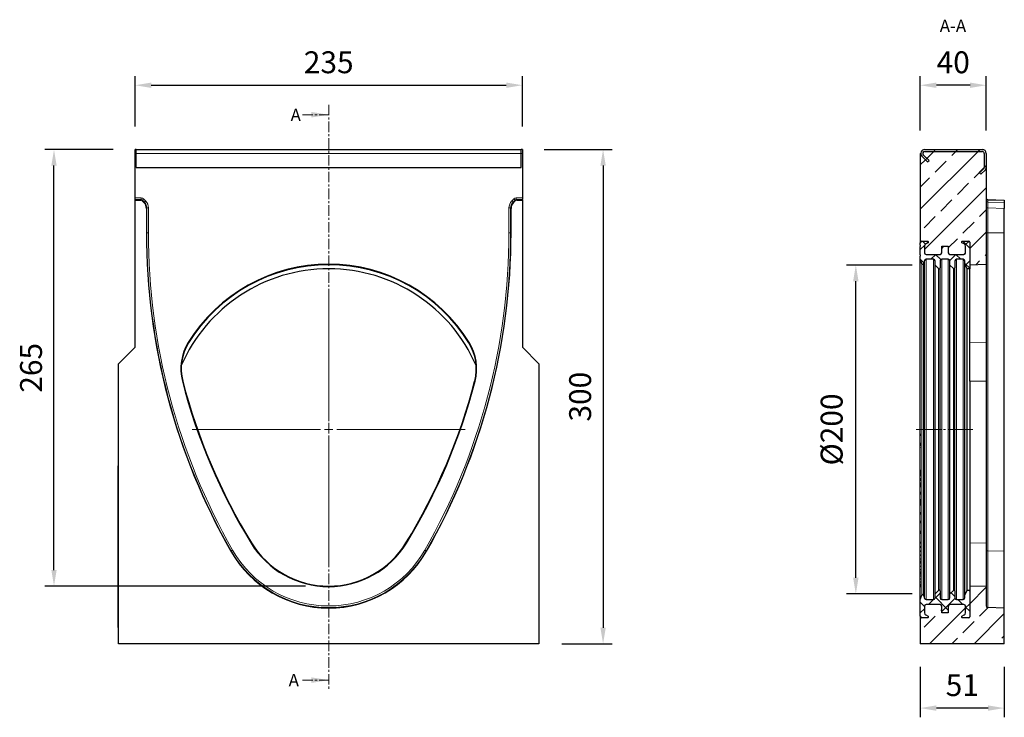
# Model space of a CAD drawing. Units: millimetres. Extents: x -499 to 484, y -130 to 413.
# Drawn here: x -114 to 484, y -11 to 413 of the extents above; entities that cross this region are included whole.
import ezdxf

# ---------------------------------------------------------------- set-up
doc = ezdxf.new("R2010")
doc.units = ezdxf.units.MM
for name, pattern in [('SLD-Dicke-Dünne-Kette', [10.16, 6.35, -1.27, 1.27, -1.27]), ('SLD-Durchgehend', [0]), ('SLD-Punktstrich', [19.05, 15.24, -1.27, 1.27, -1.27])]:
    doc.linetypes.add(name, pattern=pattern)
doc.layers.add('133587', color=7, linetype='Continuous')
doc.layers.add('NOTES', color=7, linetype='SLD-Durchgehend')
for name, color, linetype, lineweight in [('CENTER_LINE', 1, 'Continuous', 25), ('DIMENSION', 3, 'Continuous', 25), ('SECTION_LINE', 1, 'Continuous', 25), ('TANGENT_EDGES', 4, 'Continuous', 25)]:
    doc.layers.add(name, color=color, linetype=linetype, lineweight=lineweight)
doc.styles.add('BEMSTIL', font='arial.ttf', dxfattribs={"width": 0.8})
doc.styles.add('SLDTEXTSTYLE0', font='TXT', dxfattribs={"width": 0.605})
doc.dimstyles.new('BEMASS$0', dxfattribs={"dimscale": 10, "dimtxt": 3.5, "dimasz": 3.5, "dimexe": 2, "dimexo": 0, "dimgap": 1, "dimtad": 1, "dimdec": 1, "dimtxsty": 'BEMSTIL', "dimcen": 3, "dimclrd": 3, "dimclre": 3, "dimclrt": 4, "dimadec": 0, "dimazin": 0, "dimtfac": 1, "dimtdec": 1, "dimtofl": 0, "dimtmove": 0, "dimatfit": 0, "dimfxl": 0, "dimtolj": 1, "dimlwd": -1, "dimlwe": -1, "dimarcsym": 0})
pattern_1 = [(45, (2297.488, 6.918), (-13.47038, 13.47038), []), (45, (2310.959, 6.918), (-13.47038, 13.47038), [9.525, -4.7625])]
pattern_2 = [(45, (2297.488, 6.918), (-6.1229, 6.1229), []), (135, (2297.488, 6.918), (-6.1229, -6.1229), [])]

# ---------------------------------------------------------------- blocks, each defined once
blk = doc.blocks.new('*D32')
at = {"layer": 'Defpoints', "color": 0}
for p in [(191.46, 372.89), (-43.54, 333.89), (191.46, 333.89)]:
    blk.add_point(p, dxfattribs=at)
at = {"layer": 'DIMENSION', "color": 3}
for p, q in [((-43.54, 347.89), (-43.54, 378.49)), ((191.46, 347.89), (191.46, 378.49)), ((-33.74, 372.89), (181.66, 372.89))]:
    blk.add_line(p, q, dxfattribs=at)
for points in [[(-33.74, 374.52), (-33.74, 371.26), (-43.54, 372.89)], [(181.66, 374.52), (181.66, 371.26), (191.46, 372.89)]]:
    blk.add_solid(points, dxfattribs=at)
at = {"layer": 'DIMENSION', "color": 4, "insert": (73.96, 393.48), "char_height": 13.3, "attachment_point": 2, "style": 'BEMSTIL'}
blk.add_mtext('\\A1;235', dxfattribs=at)
blk = doc.blocks.new('*D33')
at = {"layer": 'Defpoints', "color": 0}
for p in [(190.71, 333.89), (201.46, 33.89), (240.46, 33.89)]:
    blk.add_point(p, dxfattribs=at)
at = {"layer": 'DIMENSION', "color": 3}
for p, q in [((204.71, 333.89), (246.06, 333.89)), ((240.46, 324.09), (240.46, 43.69)), ((215.46, 33.89), (246.06, 33.89))]:
    blk.add_line(p, q, dxfattribs=at)
for points in [[(238.83, 324.09), (242.09, 324.09), (240.46, 333.89)], [(238.83, 43.69), (242.09, 43.69), (240.46, 33.89)]]:
    blk.add_solid(points, dxfattribs=at)
at = {"layer": 'DIMENSION', "color": 4, "insert": (219.87, 183.89), "char_height": 13.3, "attachment_point": 2, "rotation": 90, "style": 'BEMSTIL'}
blk.add_mtext('\\A1;300', dxfattribs=at)
blk = doc.blocks.new('*D34')
at = {"layer": 'Defpoints', "color": 0}
for p in [(-92.74, 333.89), (-42.79, 333.89), (73.96, 68.89)]:
    blk.add_point(p, dxfattribs=at)
at = {"layer": 'DIMENSION', "color": 3}
for p, q in [((-56.79, 333.89), (-98.34, 333.89)), ((-92.74, 78.69), (-92.74, 324.09)), ((59.96, 68.89), (-98.34, 68.89))]:
    blk.add_line(p, q, dxfattribs=at)
for points in [[(-94.37, 324.09), (-91.11, 324.09), (-92.74, 333.89)], [(-94.37, 78.69), (-91.11, 78.69), (-92.74, 68.89)]]:
    blk.add_solid(points, dxfattribs=at)
at = {"layer": 'DIMENSION', "color": 4, "insert": (-113.32, 201.39), "char_height": 13.3, "attachment_point": 2, "rotation": 90, "style": 'BEMSTIL'}
blk.add_mtext('\\A1;265', dxfattribs=at)
blk = doc.blocks.new('SW_CENTERMARKSYMBOL_0')
at = {"color": 0, "linetype": 'SLD-Durchgehend', "lineweight": 0}
for p, q in [((0, 5), (0, 82.76)), ((-5, 0), (-82.76, 0)), ((0, 0), (-2.5, 0)), ((0, 0), (0, 2.5)), ((0, 0), (0, -2.5)), ((0, 0), (2.5, 0)), ((5, 0), (82.76, 0)), ((0, -5), (0, -82.76))]:
    blk.add_line(p, q, dxfattribs=at)
blk = doc.blocks.new('*D35')
at = {"layer": 'Defpoints', "color": 0}
for p in [(432.92, 33.89), (483.92, 33.89), (432.92, -5.11)]:
    blk.add_point(p, dxfattribs=at)
at = {"layer": 'DIMENSION', "color": 3}
for p, q in [((432.92, 19.89), (432.92, -10.71)), ((483.92, 19.89), (483.92, -10.71)), ((474.12, -5.11), (442.72, -5.11))]:
    blk.add_line(p, q, dxfattribs=at)
for points in [[(442.72, -3.48), (442.72, -6.74), (432.92, -5.11)], [(474.12, -3.48), (474.12, -6.74), (483.92, -5.11)]]:
    blk.add_solid(points, dxfattribs=at)
at = {"layer": 'DIMENSION', "color": 4, "insert": (458.42, 15.47), "char_height": 13.3, "attachment_point": 2, "style": 'BEMSTIL'}
blk.add_mtext('\\A1;51', dxfattribs=at)
blk = doc.blocks.new('*D36')
at = {"layer": 'Defpoints', "color": 0}
for p in [(432.92, 372.89), (432.92, 331.49), (472.92, 331.49)]:
    blk.add_point(p, dxfattribs=at)
at = {"layer": 'DIMENSION', "color": 3}
for p, q in [((432.92, 345.49), (432.92, 378.49)), ((472.92, 345.49), (472.92, 378.49)), ((463.12, 372.89), (442.72, 372.89))]:
    blk.add_line(p, q, dxfattribs=at)
for points in [[(442.72, 374.52), (442.72, 371.26), (432.92, 372.89)], [(463.12, 374.52), (463.12, 371.26), (472.92, 372.89)]]:
    blk.add_solid(points, dxfattribs=at)
at = {"layer": 'DIMENSION', "color": 4, "insert": (452.92, 393.47), "char_height": 13.3, "attachment_point": 2, "style": 'BEMSTIL'}
blk.add_mtext('\\A1;40', dxfattribs=at)
blk = doc.blocks.new('*D37')
at = {"layer": 'Defpoints', "color": 0}
for p in [(393.82, 263.78), (441.92, 263.78), (441.92, 64.2)]:
    blk.add_point(p, dxfattribs=at)
at = {"layer": 'DIMENSION', "color": 3}
for p, q in [((427.92, 263.78), (388.22, 263.78)), ((393.82, 74), (393.82, 253.98)), ((427.92, 64.2), (388.22, 64.2))]:
    blk.add_line(p, q, dxfattribs=at)
for points in [[(392.18, 253.98), (395.45, 253.98), (393.82, 263.78)], [(392.18, 74), (395.45, 74), (393.82, 64.2)]]:
    blk.add_solid(points, dxfattribs=at)
at = {"layer": 'DIMENSION', "color": 4, "insert": (372.49, 163.99), "char_height": 13.3, "attachment_point": 2, "rotation": 90, "style": 'BEMSTIL'}
blk.add_mtext('\\A1;%%c200', dxfattribs=at)
blk = doc.blocks.new('1036250-M_C_FRONT VIEW')
at = {"layer": '133587', "linetype": 'Continuous', "lineweight": 25}
for p, q in [((2901.05, 625.04), (2900.3, 625.04)), ((2900.3, 622.64), (2900.3, 625.04)), ((2900.3, 595.62), (2900.3, 622.64)), ((2901.05, 622.64), (2901.05, 625.04)), ((2901.05, 625.04), (3134.55, 625.04)), ((2901.05, 614.19), (2901.05, 622.64)), ((3135.3, 625.04), (3134.55, 625.04)), ((3134.55, 622.64), (3134.55, 625.04)), ((3134.55, 614.19), (3134.55, 622.64)), ((3135.3, 625.04), (3135.3, 622.64)), ((3135.3, 622.64), (3135.3, 595.62)), ((2901.05, 614.19), (3134.55, 614.19)), ((2900.3, 594.62), (2900.3, 595.62)), ((2900.3, 594.35), (2900.3, 594.62)), ((2900.3, 505.04), (2900.3, 594.35)), ((2900.3, 594.35), (2903.75, 594.35)), ((2905.7, 592.82), (2904.45, 594.06)), ((3131.15, 594.06), (3129.9, 592.81)), ((3131.86, 594.35), (3135.3, 594.35)), ((3135.3, 595.62), (3135.3, 594.62)), ((3135.3, 594.35), (3135.3, 594.62)), ((3135.3, 594.35), (3135.3, 505.04)), ((2907.16, 589.28), (2907.16, 574.54)), ((3128.44, 574.54), (3128.44, 589.28)), ((2890.3, 495.04), (2900.3, 505.04)), ((3135.3, 505.04), (3145.3, 495.04)), ((2890.3, 325.04), (2890.3, 495.04)), ((3145.3, 495.04), (3145.3, 325.04)), ((2890.1, 433.04), (2890.3, 433.04)), ((2890.1, 430.04), (2890.1, 433.04)), ((2890.1, 338.04), (2890.1, 430.04)), ((2890.1, 335.04), (2890.1, 338.04)), ((2890.3, 335.04), (2890.1, 335.04)), ((3145.3, 325.04), (2890.3, 325.04))]:
    blk.add_line(p, q, dxfattribs=at)
for centre, radius, start, end in [((3297.29, 574.54), 390.12, 180, 209.70074), ((2738.32, 574.54), 390.12, 330.29926, 0), ((3017.8, 455.14), 97.5, 23.44364, 156.55636), ((3017.8, 455.14), 100.26, 31.7662, 148.2338), ((3017.8, 455.14), 100, 31.7662, 148.2338), ((2958.29, 491.99), 30.26, 148.2338, 194.47856), ((3077.32, 491.99), 30.26, 345.52144, 31.7662), ((2958.29, 491.99), 30, 148.2338, 194.47856), ((3077.32, 491.99), 30, 345.52144, 31.7662), ((3277.97, 574.54), 360.43, 194.47856, 211.51088), ((3277.97, 574.54), 360.17, 194.47856, 211.51088), ((2757.63, 574.54), 360.17, 328.48912, 345.52144), ((2757.63, 574.54), 360.43, 328.48912, 345.52144), ((3017.8, 415.04), 55.26, 211.51088, 328.48912), ((3017.8, 415.04), 55, 211.51088, 328.48912), ((3017.8, 415.12), 68.37, 209.70074, 330.29926)]:
    blk.add_arc(centre, radius, start, end, dxfattribs=at)
for centre, major_axis, start_param, end_param in [((2903.75, 593.35), (-0.708, -0.708), 3.141935, 3.926648), ((2902.16, 589.28), (3.54, 3.54), 5.49813, 6.283528), ((3133.44, 589.28), (3.54, -3.54), 3.141935, 3.926648), ((3131.86, 593.35), (-0.708, 0.708), 5.49813, 6.283528)]:
    blk.add_ellipse(centre, major_axis=major_axis, ratio=0.999315, start_param=start_param, end_param=end_param, dxfattribs=at)
at = {"layer": 'TANGENT_EDGES', "linetype": 'Continuous', "lineweight": 18}
for p, q in [((2900.3, 622.64), (2901.05, 622.64)), ((2901.05, 622.64), (3134.55, 622.64)), ((3134.55, 622.64), (3135.3, 622.64)), ((2901.05, 614.19), (3134.55, 614.19)), ((2900.3, 595.62), (2904.01, 595.62)), ((2904.01, 594.62), (2900.3, 594.62)), ((2903.75, 594.35), (2904.01, 594.62)), ((2904.01, 594.62), (2904.01, 595.62)), ((2904.72, 594.32), (2904.45, 594.06)), ((2905.96, 593.08), (2904.72, 594.32)), ((2905.42, 595.03), (2906.67, 593.79)), ((2905.7, 592.82), (2905.96, 593.08)), ((3128.93, 593.78), (3130.18, 595.03)), ((3130.89, 594.32), (3129.64, 593.08)), ((3129.64, 593.08), (3129.9, 592.81)), ((3131.15, 594.06), (3130.89, 594.32)), ((3131.59, 594.62), (3131.59, 595.62)), ((3131.59, 595.62), (3135.3, 595.62)), ((3131.59, 594.62), (3131.86, 594.35)), ((3135.3, 594.62), (3131.59, 594.62)), ((2907.43, 589.54), (2907.16, 589.28)), ((2907.43, 574.54), (2907.43, 589.54)), ((2907.43, 589.54), (2908.43, 589.54)), ((2908.43, 589.54), (2908.43, 574.54)), ((3127.18, 574.54), (3127.18, 589.54)), ((3128.18, 589.54), (3127.18, 589.54)), ((3128.18, 589.54), (3128.18, 574.54)), ((3128.44, 589.28), (3128.18, 589.54)), ((2907.16, 574.54), (2907.43, 574.54)), ((2907.43, 574.54), (2908.43, 574.54)), ((3128.18, 574.54), (3127.18, 574.54)), ((3128.44, 574.54), (3128.18, 574.54)), ((2932.56, 507.93), (2932.78, 507.79)), ((3102.82, 507.79), (3103.04, 507.93)), ((2929.24, 484.49), (2928.99, 484.43)), ((3106.62, 484.43), (3106.36, 484.49)), ((2890.3, 430.04), (2890.1, 430.04)), ((2970.91, 386.3), (2970.69, 386.16)), ((3064.69, 386.3), (3064.91, 386.16)), ((2958.42, 381.25), (2958.64, 381.38)), ((3077.19, 381.25), (3076.96, 381.38)), ((2890.1, 338.04), (2890.3, 338.04))]:
    blk.add_line(p, q, dxfattribs=at)
at = {"layer": 'TANGENT_EDGES', "linetype": 'Continuous', "lineweight": 18, "flags": 128}
for points in [[(2904.72, 594.32), (2904.73, 594.34), (2904.78, 594.39), (2904.84, 594.45), (2904.93, 594.54), (2905.04, 594.65), (2905.16, 594.77), (2905.29, 594.9), (2905.42, 595.03)], [(2905.96, 593.08), (2905.98, 593.1), (2906.02, 593.14), (2906.09, 593.21), (2906.18, 593.3), (2906.28, 593.4), (2906.4, 593.52), (2906.53, 593.65), (2906.67, 593.79)], [(3129.64, 593.08), (3129.62, 593.1), (3129.58, 593.14), (3129.51, 593.21), (3129.42, 593.29), (3129.32, 593.4), (3129.2, 593.52), (3129.07, 593.65), (3128.93, 593.78)], [(3130.89, 594.32), (3130.87, 594.34), (3130.82, 594.39), (3130.76, 594.45), (3130.67, 594.54), (3130.56, 594.65), (3130.44, 594.77), (3130.31, 594.9), (3130.18, 595.03)], [(2958.64, 381.38), (2958.66, 381.39), (2958.72, 381.42), (2958.8, 381.47), (2958.91, 381.53), (2959.04, 381.6), (2959.19, 381.69), (2959.35, 381.78), (2959.51, 381.87)], [(3076.96, 381.38), (3076.94, 381.39), (3076.89, 381.42), (3076.81, 381.47), (3076.7, 381.53), (3076.57, 381.6), (3076.42, 381.69), (3076.26, 381.78), (3076.09, 381.87)]]:
    blk.add_lwpolyline(points, dxfattribs=at)
at = {"layer": 'TANGENT_EDGES', "linetype": 'Continuous', "lineweight": 18}
for centre, radius, start, end in [((3297.29, 574.54), 389.86, 180, 209.70074), ((3297.29, 574.54), 388.86, 180, 209.70074), ((2738.32, 574.54), 388.86, 330.29926, 0), ((2738.32, 574.54), 389.86, 330.29926, 360), ((3017.8, 415.12), 68.1, 209.70074, 330.29926), ((3017.8, 415.12), 67.11, 209.70074, 330.29926)]:
    blk.add_arc(centre, radius, start, end, dxfattribs=at)
for centre, major_axis, ratio, start_param, end_param in [((2904.01, 593.62), (-1.42, -1.42), 0.999315, 3.141935, 3.926648), ((2904.01, 593.62), (0.709, 0.709), 0.997948, 0.000343, 0.785056), ((2902.42, 589.54), (3.54, 3.54), 0.999041, 5.49813, 6.283528), ((2902.42, 589.54), (4.25, 4.25), 0.999315, 5.49813, 6.283528), ((3133.18, 589.54), (4.25, -4.25), 0.999315, 3.141935, 3.926648), ((3133.18, 589.54), (-3.54, 3.54), 0.999041, 0.000343, 0.785056), ((3131.59, 593.62), (-1.42, 1.42), 0.999315, 5.49813, 6.283528), ((3131.59, 593.62), (0.709, -0.709), 0.997948, 2.356537, 3.141935)]:
    blk.add_ellipse(centre, major_axis=major_axis, ratio=ratio, start_param=start_param, end_param=end_param, dxfattribs=at)
blk = doc.blocks.new('1036250-M_C_SECTION VIEW')
at = {"layer": '133587', "linetype": 'Continuous', "lineweight": 18}
h = blk.add_hatch(dxfattribs=at)
h.set_pattern_fill('ANSI33', color=256, scale=3, style=0)
h.set_pattern_definition(pattern_1)
edge = h.paths.add_edge_path(flags=0)
edge.add_line((3416.76, 555.4), (3416.76, 614.19))
edge.add_arc((3414.36, 614.19), 2.4, 315, 360, ccw=False)
edge.add_line((3416.05, 612.49), (3413.61, 610.04))
edge.add_line((3413.61, 610.04), (3412.76, 610.89))
edge.add_line((3412.76, 610.89), (3415.21, 613.34))
edge.add_arc((3414.36, 614.19), 1.2, 315, 360)
edge.add_line((3415.56, 614.19), (3415.56, 622.64))
edge.add_arc((3414.36, 622.64), 1.2, 0, 90)
edge.add_line((3414.36, 623.84), (3379.46, 623.84))
edge.add_arc((3379.46, 622.64), 1.2, 90, 225)
edge.add_line((3378.61, 621.79), (3382.06, 618.35))
edge.add_line((3382.06, 618.35), (3381.21, 617.5))
edge.add_line((3381.21, 617.5), (3377.76, 620.95))
edge.add_arc((3379.46, 622.64), 2.4, 180, 225, ccw=False)
edge.add_line((3377.06, 622.64), (3376.76, 622.64))
edge.add_line((3376.76, 622.64), (3376.76, 568.39))
edge.add_arc((3377.76, 568.39), 1, 90, 180, ccw=False)
edge.add_line((3377.76, 569.39), (3381.26, 569.39))
edge.add_arc((3381.26, 568.89), 0.5, -63, 90, ccw=False)
edge.add_line((3381.48, 568.45), (3380.08, 567.73))
edge.add_arc((3380.76, 566.39), 1.5, 117, 180)
edge.add_line((3379.26, 566.39), (3379.26, 562.39))
edge.add_arc((3380.26, 562.39), 1, 180, 270)
edge.add_line((3380.26, 561.39), (3388.76, 561.39))
edge.add_arc((3388.76, 562.39), 1, 270, 360)
edge.add_line((3389.76, 562.39), (3389.76, 566.39))
edge.add_line((3389.76, 566.39), (3393.76, 566.39))
edge.add_line((3393.76, 566.39), (3393.76, 562.39))
edge.add_arc((3394.76, 562.39), 1, 180, 270)
edge.add_line((3394.76, 561.39), (3403.26, 561.39))
edge.add_arc((3403.26, 562.39), 1, 270, 360)
edge.add_line((3404.26, 562.39), (3404.26, 566.39))
edge.add_arc((3402.76, 566.39), 1.5, 0, 63)
edge.add_line((3403.44, 567.73), (3402.03, 568.45))
edge.add_arc((3402.26, 568.89), 0.5, 90, 243, ccw=False)
edge.add_line((3402.26, 569.39), (3406.26, 569.39))
edge.add_arc((3406.26, 568.89), 0.5, 0, 90, ccw=False)
edge.add_line((3406.76, 568.89), (3406.76, 555.14))
edge.add_line((3406.76, 555.14), (3416.76, 555.4))
h = blk.add_hatch(dxfattribs=at)
h.set_pattern_fill('ANSI31', color=256, scale=3, style=0)
h.set_pattern_definition([(45, (2297.488, 6.918), (-6.73519, 6.73519), [])])
edge = h.paths.add_edge_path(flags=0)
edge.add_line((3377.76, 620.95), (3381.21, 617.5))
edge.add_line((3381.21, 617.5), (3382.06, 618.35))
edge.add_line((3382.06, 618.35), (3378.61, 621.79))
edge.add_arc((3379.46, 622.64), 1.2, 90, 225, ccw=False)
edge.add_line((3379.46, 623.84), (3414.36, 623.84))
edge.add_arc((3414.36, 622.64), 1.2, 0, 90, ccw=False)
edge.add_line((3415.56, 622.64), (3415.56, 614.19))
edge.add_arc((3414.36, 614.19), 1.2, 315, 360, ccw=False)
edge.add_line((3415.21, 613.34), (3412.76, 610.89))
edge.add_line((3412.76, 610.89), (3413.61, 610.04))
edge.add_line((3413.61, 610.04), (3416.05, 612.49))
edge.add_arc((3414.36, 614.19), 2.4, 315, 360)
edge.add_line((3416.76, 614.19), (3416.76, 622.64))
edge.add_arc((3414.36, 622.64), 2.4, 0, 90)
edge.add_line((3414.36, 625.04), (3379.46, 625.04))
edge.add_arc((3379.46, 622.64), 2.4, 90, 225)
h = blk.add_hatch(dxfattribs=at)
h.set_pattern_fill('ANSI37', color=256, scale=2.727273, style=0)
h.set_pattern_definition(pattern_2)
edge = h.paths.add_edge_path(flags=0)
edge.add_line((3394.76, 557.39), (3394.76, 554.94))
edge.add_line((3394.76, 554.94), (3396.9, 552.79))
edge.add_arc((3397.26, 553.14), 0.5, 225, 360)
edge.add_line((3397.76, 553.14), (3397.76, 557.39))
edge.add_arc((3398.76, 557.39), 1, 90, 180, ccw=False)
edge.add_line((3398.76, 558.39), (3402.76, 558.39))
edge.add_arc((3402.76, 557.39), 1, 0, 90, ccw=False)
edge.add_line((3403.76, 557.39), (3403.76, 555.64))
edge.add_line((3403.76, 555.64), (3405.26, 552.64))
edge.add_line((3405.26, 552.64), (3406.76, 552.64))
edge.add_line((3406.76, 552.64), (3406.76, 568.89))
edge.add_arc((3406.26, 568.89), 0.5, 0, 90)
edge.add_line((3406.26, 569.39), (3402.26, 569.39))
edge.add_arc((3402.26, 568.89), 0.5, 90, 243)
edge.add_line((3402.03, 568.45), (3403.44, 567.73))
edge.add_arc((3402.76, 566.39), 1.5, 0, 63, ccw=False)
edge.add_line((3404.26, 566.39), (3404.26, 562.39))
edge.add_arc((3403.26, 562.39), 1, 270, 360, ccw=False)
edge.add_line((3403.26, 561.39), (3394.76, 561.39))
edge.add_arc((3394.76, 562.39), 1, 180, 270, ccw=False)
edge.add_line((3393.76, 562.39), (3393.76, 566.39))
edge.add_line((3393.76, 566.39), (3389.76, 566.39))
edge.add_line((3389.76, 566.39), (3389.76, 562.39))
edge.add_arc((3388.76, 562.39), 1, 270, 360, ccw=False)
edge.add_line((3388.76, 561.39), (3380.26, 561.39))
edge.add_arc((3380.26, 562.39), 1, 180, 270, ccw=False)
edge.add_line((3379.26, 562.39), (3379.26, 566.39))
edge.add_arc((3380.76, 566.39), 1.5, 117, 180, ccw=False)
edge.add_line((3380.08, 567.73), (3381.48, 568.45))
edge.add_arc((3381.26, 568.89), 0.5, 297, 450)
edge.add_line((3381.26, 569.39), (3377.76, 569.39))
edge.add_arc((3377.76, 568.39), 1, 90, 180)
edge.add_line((3376.76, 568.39), (3376.76, 567.02))
edge.add_line((3376.76, 567.02), (3376.66, 567.02))
edge.add_line((3376.66, 567.02), (3376.66, 566.12))
edge.add_line((3376.66, 566.12), (3376.76, 566.12))
edge.add_line((3376.76, 566.12), (3376.76, 561.17))
edge.add_line((3376.76, 561.17), (3376.66, 561.17))
edge.add_line((3376.66, 561.17), (3376.66, 560.27))
edge.add_line((3376.66, 560.27), (3376.76, 560.27))
edge.add_line((3376.76, 560.27), (3376.76, 558.39))
edge.add_line((3376.76, 558.39), (3377.73, 555.72))
edge.add_arc((3378.2, 555.89), 0.5, 200, 340)
edge.add_line((3378.67, 555.72), (3379.4, 557.73))
edge.add_arc((3380.34, 557.39), 1, 90, 160, ccw=False)
edge.add_line((3380.34, 558.39), (3384.76, 558.39))
edge.add_arc((3384.76, 557.39), 1, 0, 90, ccw=False)
edge.add_line((3385.76, 557.39), (3385.76, 554.94))
edge.add_line((3385.76, 554.94), (3387.9, 552.79))
edge.add_arc((3388.26, 553.14), 0.5, 225, 360)
edge.add_line((3388.76, 553.14), (3388.76, 557.39))
edge.add_arc((3389.76, 557.39), 1, 90, 180, ccw=False)
edge.add_line((3389.76, 558.39), (3393.76, 558.39))
edge.add_arc((3393.76, 557.39), 1, 0, 90, ccw=False)
h = blk.add_hatch(dxfattribs=at)
h.set_pattern_fill('ANSI33', color=256, scale=3, style=0)
h.set_pattern_definition(pattern_1)
edge = h.paths.add_edge_path(flags=0)
edge.add_arc((3380.26, 347.89), 1, 90, 180)
edge.add_line((3379.26, 347.89), (3379.26, 343.89))
edge.add_arc((3380.76, 343.89), 1.5, 180, 243)
edge.add_line((3380.08, 342.56), (3381.48, 341.84))
edge.add_arc((3381.26, 341.39), 0.5, -90, 63, ccw=False)
edge.add_line((3381.26, 340.89), (3377.76, 340.89))
edge.add_arc((3377.76, 341.89), 1, 180, 270, ccw=False)
edge.add_line((3376.76, 341.89), (3376.76, 325.04))
edge.add_line((3376.76, 325.04), (3427.76, 325.04))
edge.add_line((3427.76, 325.04), (3427.76, 346.75))
edge.add_line((3427.76, 346.75), (3417.73, 347.02))
edge.add_arc((3417.76, 348.02), 1, 180, 268.5, ccw=False)
edge.add_line((3416.76, 348.02), (3416.76, 359.78))
edge.add_line((3416.76, 359.78), (3406.76, 360.04))
edge.add_line((3406.76, 360.04), (3406.76, 341.39))
edge.add_arc((3406.26, 341.39), 0.5, 270, 360, ccw=False)
edge.add_line((3406.26, 340.89), (3402.26, 340.89))
edge.add_arc((3402.26, 341.39), 0.5, 117, 270, ccw=False)
edge.add_line((3402.03, 341.84), (3403.44, 342.56))
edge.add_arc((3402.76, 343.89), 1.5, 297, 360)
edge.add_line((3404.26, 343.89), (3404.26, 347.89))
edge.add_arc((3403.26, 347.89), 1, 0, 90)
edge.add_line((3403.26, 348.89), (3394.76, 348.89))
edge.add_arc((3394.76, 347.89), 1, 90, 180)
edge.add_line((3393.76, 347.89), (3393.76, 343.89))
edge.add_line((3393.76, 343.89), (3389.76, 343.89))
edge.add_line((3389.76, 343.89), (3389.76, 347.89))
edge.add_arc((3388.76, 347.89), 1, 0, 90)
edge.add_line((3388.76, 348.89), (3380.26, 348.89))
h = blk.add_hatch(dxfattribs=at)
h.set_pattern_fill('ANSI37', color=256, scale=2.727273, style=0)
h.set_pattern_definition(pattern_2)
edge = h.paths.add_edge_path(flags=0)
edge.add_arc((3388.76, 347.89), 1, 0, 90, ccw=False)
edge.add_line((3389.76, 347.89), (3389.76, 343.89))
edge.add_line((3389.76, 343.89), (3393.76, 343.89))
edge.add_line((3393.76, 343.89), (3393.76, 347.89))
edge.add_arc((3394.76, 347.89), 1, 90, 180, ccw=False)
edge.add_line((3394.76, 348.89), (3403.26, 348.89))
edge.add_arc((3403.26, 347.89), 1, 0, 90, ccw=False)
edge.add_line((3404.26, 347.89), (3404.26, 343.89))
edge.add_arc((3402.76, 343.89), 1.5, 297, 360, ccw=False)
edge.add_line((3403.44, 342.56), (3402.03, 341.84))
edge.add_arc((3402.26, 341.39), 0.5, 117, 270)
edge.add_line((3402.26, 340.89), (3406.26, 340.89))
edge.add_arc((3406.26, 341.39), 0.5, 270, 360)
edge.add_line((3406.76, 341.39), (3406.76, 357.64))
edge.add_line((3406.76, 357.64), (3405.26, 357.64))
edge.add_line((3405.26, 357.64), (3403.76, 354.64))
edge.add_line((3403.76, 354.64), (3403.76, 352.89))
edge.add_arc((3402.76, 352.89), 1, 270, 360, ccw=False)
edge.add_line((3402.76, 351.89), (3398.76, 351.89))
edge.add_arc((3398.76, 352.89), 1, 180, 270, ccw=False)
edge.add_line((3397.76, 352.89), (3397.76, 357.14))
edge.add_arc((3397.26, 357.14), 0.5, 0, 135)
edge.add_line((3396.9, 357.5), (3394.76, 355.35))
edge.add_line((3394.76, 355.35), (3394.76, 352.89))
edge.add_arc((3393.76, 352.89), 1, 270, 360, ccw=False)
edge.add_line((3393.76, 351.89), (3389.76, 351.89))
edge.add_arc((3389.76, 352.89), 1, 180, 270, ccw=False)
edge.add_line((3388.76, 352.89), (3388.76, 357.14))
edge.add_arc((3388.26, 357.14), 0.5, 0, 135)
edge.add_line((3387.9, 357.5), (3385.76, 355.35))
edge.add_line((3385.76, 355.35), (3385.76, 352.89))
edge.add_arc((3384.76, 352.89), 1, 270, 360, ccw=False)
edge.add_line((3384.76, 351.89), (3380.34, 351.89))
edge.add_arc((3380.34, 352.89), 1, 200, 270, ccw=False)
edge.add_line((3379.4, 352.55), (3378.67, 354.56))
edge.add_arc((3378.2, 354.39), 0.5, 20, 160)
edge.add_line((3377.73, 354.56), (3376.76, 351.89))
edge.add_line((3376.76, 351.89), (3376.76, 341.89))
edge.add_arc((3377.76, 341.89), 1, 180, 270)
edge.add_line((3377.76, 340.89), (3381.26, 340.89))
edge.add_arc((3381.26, 341.39), 0.5, 270, 423)
edge.add_line((3381.48, 341.84), (3380.08, 342.56))
edge.add_arc((3380.76, 343.89), 1.5, 180, 243, ccw=False)
edge.add_line((3379.26, 343.89), (3379.26, 347.89))
edge.add_arc((3380.26, 347.89), 1, 90, 180, ccw=False)
edge.add_line((3380.26, 348.89), (3388.76, 348.89))
at = {"layer": '133587', "linetype": 'Continuous', "lineweight": 25}
for p, q in [((3376.76, 622.64), (3376.76, 568.39)), ((3376.76, 622.64), (3377.06, 622.64)), ((3382.06, 618.35), (3378.61, 621.79)), ((3379.46, 625.04), (3414.36, 625.04)), ((3379.46, 623.84), (3414.36, 623.84)), ((3415.56, 622.64), (3415.56, 614.19)), ((3416.76, 622.64), (3416.76, 614.19)), ((3381.21, 617.5), (3377.76, 620.95)), ((3381.21, 617.5), (3382.06, 618.35)), ((3415.21, 613.34), (3412.76, 610.89)), ((3412.76, 610.89), (3413.61, 610.04)), ((3416.05, 612.49), (3413.61, 610.04)), ((3416.76, 614.19), (3416.76, 555.4)), ((3417.73, 594.62), (3427.76, 594.35)), ((3427.76, 594.35), (3427.76, 594.06)), ((3427.76, 594.06), (3427.76, 592.81)), ((3427.76, 592.81), (3427.76, 589.28)), ((3427.76, 574.54), (3427.76, 589.28)), ((3427.76, 381.25), (3427.76, 574.54)), ((3376.76, 567.02), (3376.76, 568.39)), ((3377.76, 569.39), (3381.26, 569.39)), ((3381.48, 568.45), (3380.08, 567.73)), ((3403.44, 567.73), (3402.03, 568.45)), ((3402.26, 569.39), (3406.26, 569.39)), ((3406.76, 568.89), (3406.76, 552.64)), ((3406.76, 568.89), (3406.76, 555.14)), ((3376.66, 567.02), (3376.66, 566.12)), ((3376.66, 567.02), (3376.76, 567.02)), ((3376.76, 566.12), (3376.66, 566.12)), ((3376.66, 561.17), (3376.66, 566.12)), ((3376.76, 561.17), (3376.76, 566.12)), ((3379.26, 566.39), (3379.26, 562.39)), ((3389.76, 562.39), (3389.76, 566.39)), ((3389.76, 566.39), (3393.76, 566.39)), ((3393.76, 566.39), (3393.76, 562.39)), ((3404.26, 562.39), (3404.26, 566.39)), ((3376.66, 561.17), (3376.66, 560.27)), ((3376.66, 561.17), (3376.76, 561.17)), ((3376.76, 560.27), (3376.66, 560.27)), ((3376.76, 558.39), (3376.76, 560.27)), ((3377.73, 555.72), (3376.76, 558.39)), ((3376.76, 351.89), (3376.76, 558.39)), ((3379.4, 557.73), (3378.67, 555.72)), ((3380.26, 561.39), (3388.76, 561.39)), ((3384.76, 558.39), (3380.34, 558.39)), ((3385.76, 554.94), (3385.76, 557.39)), ((3388.76, 557.39), (3388.76, 553.14)), ((3393.76, 558.39), (3389.76, 558.39)), ((3394.76, 561.39), (3403.26, 561.39)), ((3394.76, 554.94), (3394.76, 557.39)), ((3397.76, 557.39), (3397.76, 553.14)), ((3402.76, 558.39), (3398.76, 558.39)), ((3403.76, 555.64), (3403.76, 557.39)), ((3387.9, 552.79), (3385.76, 554.94)), ((3385.76, 355.35), (3385.76, 554.94)), ((3388.76, 357.14), (3388.76, 553.14)), ((3396.9, 552.79), (3394.76, 554.94)), ((3394.76, 355.35), (3394.76, 554.94)), ((3397.76, 357.14), (3397.76, 553.14)), ((3405.26, 552.64), (3403.76, 555.64)), ((3403.76, 354.64), (3403.76, 555.64)), ((3406.76, 552.64), (3405.26, 552.64)), ((3405.26, 357.64), (3405.26, 552.64)), ((3406.76, 555.14), (3416.76, 555.4)), ((3406.76, 493.93), (3406.76, 552.64)), ((3416.76, 555.4), (3416.76, 507.93)), ((3416.76, 507.93), (3416.76, 484.43)), ((3406.76, 484.49), (3406.76, 493.93)), ((3406.76, 484.49), (3406.76, 386.3)), ((3416.76, 484.43), (3416.76, 386.16)), ((3376.76, 453.05), (3376.65, 453.05)), ((3376.76, 448.24), (3376.65, 448.24)), ((3376.66, 452.5), (3376.76, 452.5)), ((3376.66, 452.5), (3376.66, 451.21)), ((3376.66, 449.69), (3376.76, 449.69)), ((3376.66, 448.86), (3376.76, 448.86)), ((3376.66, 448.22), (3376.76, 448.22)), ((3376.76, 445.13), (3376.65, 445.13)), ((3376.65, 443.94), (3376.76, 443.94)), ((3376.66, 447.74), (3376.76, 447.74)), ((3376.66, 447.02), (3376.76, 447.02)), ((3376.66, 447.02), (3376.66, 445.13)), ((3376.66, 444.74), (3376.76, 444.74)), ((3376.66, 444.25), (3376.76, 444.25)), ((3376.66, 444.25), (3376.66, 443.94)), ((3376.66, 443.94), (3376.76, 443.94)), ((3376.65, 439.69), (3376.76, 439.69)), ((3376.66, 441.91), (3376.76, 441.91)), ((3376.66, 441.04), (3376.76, 441.04)), ((3376.66, 440.14), (3376.76, 440.14)), ((3376.66, 439.69), (3376.76, 439.69)), ((3376.66, 439.46), (3376.76, 439.46)), ((3376.66, 438.19), (3376.76, 438.19)), ((3376.66, 436.61), (3376.76, 436.61)), ((3376.76, 435.68), (3376.65, 435.68)), ((3376.66, 436.13), (3376.76, 436.13)), ((3376.66, 435.64), (3376.76, 435.64)), ((3376.66, 434.4), (3376.76, 434.4)), ((3376.66, 432.79), (3376.76, 432.79)), ((3376.66, 432.26), (3376.76, 432.26)), ((3376.66, 430.62), (3376.66, 427.07)), ((3376.66, 430.62), (3376.76, 430.62)), ((3376.76, 426.82), (3376.65, 426.82)), ((3376.65, 424.78), (3376.66, 424.78)), ((3376.66, 427.07), (3376.76, 427.07)), ((3376.66, 427.07), (3376.66, 426.88)), ((3376.66, 426.88), (3376.76, 426.88)), ((3376.66, 426.82), (3376.76, 426.82)), ((3376.66, 426.42), (3376.76, 426.42)), ((3376.66, 425.59), (3376.76, 425.59)), ((3376.66, 425.59), (3376.66, 423.9)), ((3376.76, 423.85), (3376.65, 423.85)), ((3376.76, 422.09), (3376.65, 422.09)), ((3376.66, 423.53), (3376.76, 423.53)), ((3376.66, 422.93), (3376.76, 422.93)), ((3376.66, 422.93), (3376.66, 421.84)), ((3376.66, 421.67), (3376.76, 421.67)), ((3376.66, 421.67), (3376.66, 420.18)), ((3376.66, 419.11), (3376.76, 419.11)), ((3376.66, 418.24), (3376.76, 418.24)), ((3376.76, 417.65), (3376.65, 417.65)), ((3376.65, 412.42), (3376.66, 412.42)), ((3376.66, 417.24), (3376.76, 417.24)), ((3376.66, 417.24), (3376.66, 415.76)), ((3376.66, 414.79), (3376.76, 414.79)), ((3376.66, 413.69), (3376.76, 413.69)), ((3376.66, 412.82), (3376.76, 412.82)), ((3376.66, 412.82), (3376.66, 410.4)), ((3376.76, 406.51), (3376.65, 406.51)), ((3376.66, 410.4), (3376.76, 410.4)), ((3376.66, 410.4), (3376.66, 410.02)), ((3376.66, 410.02), (3376.76, 410.02)), ((3376.66, 410.02), (3376.66, 409.29)), ((3376.66, 409.29), (3376.76, 409.29)), ((3376.66, 409.29), (3376.66, 408.91)), ((3376.66, 408.91), (3376.76, 408.91)), ((3376.66, 405.47), (3376.76, 405.47)), ((3376.66, 404.88), (3376.76, 404.88)), ((3376.66, 404.88), (3376.66, 403.47)), ((3376.66, 402.49), (3376.76, 402.49)), ((3376.66, 400.72), (3376.76, 400.72)), ((3376.76, 399.96), (3376.65, 399.96)), ((3376.66, 398.68), (3376.65, 398.68)), ((3376.65, 397.51), (3376.76, 397.51)), ((3376.66, 399.66), (3376.76, 399.66)), ((3376.66, 399.66), (3376.66, 398.18)), ((3376.66, 398.18), (3376.76, 398.18)), ((3376.66, 397.57), (3376.76, 397.57)), ((3376.66, 396.06), (3376.76, 396.06)), ((3376.76, 393.89), (3376.65, 393.89)), ((3376.65, 390.04), (3376.76, 390.04)), ((3376.66, 393.56), (3376.66, 391.76)), ((3376.66, 391.76), (3376.76, 391.76)), ((3376.66, 391.02), (3376.76, 391.02)), ((3376.66, 390.7), (3376.76, 390.7)), ((3376.66, 390.16), (3376.76, 390.16)), ((3376.76, 387.67), (3376.65, 387.67)), ((3376.76, 385.99), (3376.65, 385.99)), ((3376.65, 385.07), (3376.66, 385.07)), ((3376.76, 385.01), (3376.65, 385.01)), ((3376.76, 383.37), (3376.65, 383.37)), ((3376.76, 382.47), (3376.65, 382.47)), ((3376.65, 382.39), (3376.66, 382.39)), ((3376.66, 387.5), (3376.76, 387.5)), ((3376.66, 386.87), (3376.66, 385.99)), ((3376.66, 385.83), (3376.76, 385.83)), ((3376.66, 385.29), (3376.76, 385.29)), ((3376.66, 385.18), (3376.66, 385.11)), ((3376.66, 385.11), (3376.76, 385.11)), ((3376.66, 385.11), (3376.66, 385.04)), ((3376.66, 384.85), (3376.76, 384.85)), ((3376.66, 384.23), (3376.66, 383.37)), ((3376.66, 383.22), (3376.76, 383.22)), ((3376.66, 382.69), (3376.76, 382.69)), ((3376.66, 382.57), (3376.66, 382.48)), ((3376.66, 382.48), (3376.76, 382.48)), ((3406.76, 386.3), (3406.76, 360.04)), ((3416.76, 386.16), (3416.76, 359.78)), ((3376.76, 380.84), (3376.65, 380.84)), ((3376.76, 380.01), (3376.65, 380.01)), ((3376.65, 379.77), (3376.66, 379.77)), ((3376.76, 378.46), (3376.65, 378.46)), ((3376.76, 377.61), (3376.65, 377.61)), ((3376.65, 377.25), (3376.66, 377.25)), ((3376.66, 382.32), (3376.76, 382.32)), ((3376.66, 381.68), (3376.66, 380.88)), ((3376.66, 380.69), (3376.76, 380.69)), ((3376.66, 380.15), (3376.76, 380.15)), ((3376.66, 379.87), (3376.76, 379.87)), ((3376.66, 379.25), (3376.66, 378.51)), ((3376.66, 378.33), (3376.76, 378.33)), ((3376.66, 377.79), (3376.76, 377.79)), ((3376.66, 377.48), (3376.76, 377.48)), ((3376.66, 376.88), (3376.66, 376.17)), ((3427.76, 346.75), (3427.76, 381.25)), ((3376.76, 376.12), (3376.65, 376.12)), ((3376.65, 374.8), (3376.66, 374.8)), ((3376.65, 373.19), (3376.76, 373.19)), ((3376.76, 373.13), (3376.65, 373.13)), ((3376.76, 371.73), (3376.65, 371.73)), ((3376.76, 371.03), (3376.65, 371.03)), ((3376.66, 376), (3376.76, 376)), ((3376.66, 375.48), (3376.76, 375.48)), ((3376.66, 375.32), (3376.66, 375.14)), ((3376.66, 375.14), (3376.76, 375.14)), ((3376.66, 375.14), (3376.66, 373.72)), ((3376.66, 373.29), (3376.76, 373.29)), ((3376.66, 373.02), (3376.76, 373.02)), ((3376.66, 372.42), (3376.66, 371.78)), ((3376.66, 371.63), (3376.76, 371.63)), ((3376.66, 371.11), (3376.76, 371.11)), ((3376.66, 370.93), (3376.76, 370.93)), ((3376.65, 370.22), (3376.66, 370.22)), ((3376.76, 369.68), (3376.65, 369.68)), ((3376.65, 368.71), (3376.66, 368.71)), ((3376.65, 368.01), (3376.66, 368.01)), ((3376.76, 367.12), (3376.65, 367.12)), ((3376.76, 365.91), (3376.65, 365.91)), ((3376.76, 365.16), (3376.65, 365.16)), ((3376.66, 370.32), (3376.66, 369.72)), ((3376.66, 369.59), (3376.76, 369.59)), ((3376.66, 369.06), (3376.76, 369.06)), ((3376.66, 368.85), (3376.66, 368.53)), ((3376.66, 368.53), (3376.76, 368.53)), ((3376.66, 368.53), (3376.66, 367.11)), ((3376.66, 367.04), (3376.76, 367.04)), ((3376.66, 366.44), (3376.66, 365.96)), ((3376.66, 365.84), (3376.76, 365.84)), ((3376.66, 365.33), (3376.76, 365.33)), ((3376.66, 365.08), (3376.76, 365.08)), ((3376.66, 364.66), (3376.66, 364.52)), ((3376.66, 364.52), (3376.66, 364.05)), ((3376.76, 364.01), (3376.65, 364.01)), ((3376.65, 363.95), (3376.66, 363.95)), ((3376.76, 363.31), (3376.65, 363.31)), ((3376.65, 362.65), (3376.66, 362.65)), ((3376.76, 362.22), (3376.65, 362.22)), ((3376.65, 362), (3376.66, 362)), ((3376.65, 360.75), (3376.66, 360.75)), ((3376.65, 360.1), (3376.66, 360.1)), ((3376.65, 358.92), (3376.76, 358.92)), ((3376.66, 363.94), (3376.76, 363.94)), ((3376.66, 363.44), (3376.76, 363.44)), ((3376.66, 363.25), (3376.76, 363.25)), ((3376.66, 362.78), (3376.66, 362.68)), ((3376.66, 362.68), (3376.66, 362.26)), ((3376.66, 362.16), (3376.76, 362.16)), ((3376.66, 361.66), (3376.76, 361.66)), ((3376.66, 361.4), (3376.66, 360.92)), ((3376.66, 360.92), (3376.76, 360.92)), ((3376.66, 360.92), (3376.66, 359.52)), ((3376.66, 359.08), (3376.76, 359.08)), ((3406.76, 360.04), (3406.76, 341.39)), ((3416.76, 359.78), (3406.76, 360.04)), ((3416.76, 359.78), (3416.76, 348.02)), ((3376.76, 351.89), (3377.73, 354.56)), ((3378.67, 354.56), (3379.4, 352.55)), ((3385.76, 355.35), (3387.9, 357.5)), ((3385.76, 352.89), (3385.76, 355.35)), ((3388.76, 357.14), (3388.76, 352.89)), ((3394.76, 355.35), (3396.9, 357.5)), ((3394.76, 352.89), (3394.76, 355.35)), ((3397.76, 357.14), (3397.76, 352.89)), ((3403.76, 354.64), (3405.26, 357.64)), ((3403.76, 352.89), (3403.76, 354.64)), ((3405.26, 357.64), (3406.76, 357.64)), ((3406.76, 357.64), (3406.76, 341.39)), ((3376.76, 341.89), (3376.76, 351.89)), ((3379.26, 347.89), (3379.26, 343.89)), ((3388.76, 348.89), (3380.26, 348.89)), ((3380.34, 351.89), (3384.76, 351.89)), ((3389.76, 351.89), (3393.76, 351.89)), ((3389.76, 343.89), (3389.76, 347.89)), ((3393.76, 347.89), (3393.76, 343.89)), ((3403.26, 348.89), (3394.76, 348.89)), ((3398.76, 351.89), (3402.76, 351.89)), ((3404.26, 343.89), (3404.26, 347.89)), ((3427.76, 346.75), (3417.73, 347.02)), ((3427.76, 325.04), (3427.76, 346.75)), ((3376.76, 341.89), (3376.76, 325.04)), ((3381.26, 340.89), (3377.76, 340.89)), ((3380.08, 342.56), (3381.48, 341.84)), ((3393.76, 343.89), (3389.76, 343.89)), ((3402.03, 341.84), (3403.44, 342.56)), ((3406.26, 340.89), (3402.26, 340.89)), ((3427.76, 325.04), (3376.76, 325.04))]:
    blk.add_line(p, q, dxfattribs=at)
for centre, radius, start, end in [((3379.46, 622.64), 2.4, 90, 225), ((3379.46, 622.64), 2.4, 180, 225), ((3379.46, 622.64), 1.2, 90, 225), ((3414.36, 622.64), 2.4, 0, 90), ((3414.36, 622.64), 1.2, 0, 90), ((3414.36, 614.19), 1.2, 315, 0), ((3414.36, 614.19), 2.4, 315, 0), ((3417.76, 595.62), 1, 180, 268.5), ((3377.76, 568.39), 1, 90, 180), ((3380.76, 566.39), 1.5, 117, 180), ((3381.26, 568.89), 0.5, 297, 90), ((3402.26, 568.89), 0.5, 90, 243), ((3402.76, 566.39), 1.5, 0, 63), ((3406.26, 568.89), 0.5, 0, 90), ((3380.26, 562.39), 1, 180, 270), ((3388.76, 562.39), 1, 270, 0), ((3394.76, 562.39), 1, 180, 270), ((3403.26, 562.39), 1, 270, 0), ((3378.2, 555.89), 0.5, 200, 340), ((3380.34, 557.39), 1, 90, 160), ((3384.76, 557.39), 1, 0, 90), ((3389.76, 557.39), 1, 90, 180), ((3393.76, 557.39), 1, 0, 90), ((3398.76, 557.39), 1, 90, 180), ((3402.76, 557.39), 1, 0, 90), ((3388.26, 553.14), 0.5, 225, 0), ((3397.26, 553.14), 0.5, 225, 0), ((3378.2, 354.39), 0.5, 20, 160), ((3380.34, 352.89), 1, 200, 270), ((3384.76, 352.89), 1, 270, 0), ((3388.26, 357.14), 0.5, 0, 135), ((3389.76, 352.89), 1, 180, 270), ((3393.76, 352.89), 1, 270, 0), ((3397.26, 357.14), 0.5, 0, 135), ((3398.76, 352.89), 1, 180, 270), ((3402.76, 352.89), 1, 270, 0), ((3380.26, 347.89), 1, 90, 180), ((3388.76, 347.89), 1, 0, 90), ((3394.76, 347.89), 1, 90, 180), ((3403.26, 347.89), 1, 0, 90), ((3417.76, 348.02), 1, 180, 268.5), ((3377.76, 341.89), 1, 180, 270), ((3380.76, 343.89), 1.5, 180, 243), ((3381.26, 341.39), 0.5, 270, 63), ((3402.26, 341.39), 0.5, 117, 270), ((3402.76, 343.89), 1.5, 297, 0), ((3406.26, 341.39), 0.5, 270, 0)]:
    blk.add_arc(centre, radius, start, end, dxfattribs=at)
at = {"layer": 'TANGENT_EDGES', "linetype": 'Continuous', "lineweight": 18}
for p, q in [((3417.72, 594.32), (3417.72, 593.08)), ((3427.76, 594.06), (3417.72, 594.32)), ((3417.72, 593.08), (3427.76, 592.81)), ((3417.73, 589.54), (3416.76, 589.54)), ((3417.73, 589.54), (3417.73, 574.54)), ((3427.76, 589.28), (3417.73, 589.54)), ((3417.73, 574.54), (3416.76, 574.54)), ((3417.73, 574.54), (3417.73, 381.38)), ((3427.76, 574.54), (3417.73, 574.54)), ((3377.73, 354.56), (3377.73, 555.72)), ((3378.67, 354.56), (3378.67, 555.72)), ((3379.4, 352.55), (3379.4, 557.73)), ((3380.34, 351.89), (3380.34, 558.39)), ((3384.76, 351.89), (3384.76, 558.39)), ((3389.76, 558.39), (3389.76, 351.89)), ((3393.76, 351.89), (3393.76, 558.39)), ((3398.76, 558.39), (3398.76, 351.89)), ((3402.76, 351.89), (3402.76, 558.39)), ((3387.9, 357.5), (3387.9, 552.79)), ((3396.9, 357.5), (3396.9, 552.79)), ((3406.76, 507.79), (3416.76, 507.93)), ((3416.76, 484.43), (3406.76, 484.49)), ((3376.66, 451.21), (3376.76, 451.21)), ((3376.66, 420.18), (3376.76, 420.18)), ((3376.66, 415.76), (3376.76, 415.76)), ((3376.66, 406.25), (3376.76, 406.25)), ((3376.66, 393.56), (3376.76, 393.56)), ((3376.66, 386.87), (3376.76, 386.87)), ((3376.66, 385.18), (3376.76, 385.18)), ((3376.66, 384.23), (3376.76, 384.23)), ((3376.66, 382.57), (3376.76, 382.57)), ((3406.76, 386.3), (3416.76, 386.16)), ((3376.66, 381.68), (3376.76, 381.68)), ((3376.66, 380.02), (3376.76, 380.02)), ((3376.66, 379.25), (3376.76, 379.25)), ((3376.66, 377.63), (3376.76, 377.63)), ((3376.66, 376.88), (3376.76, 376.88)), ((3417.73, 381.38), (3417.73, 347.02)), ((3427.76, 381.25), (3417.73, 381.38)), ((3376.66, 375.32), (3376.76, 375.32)), ((3376.66, 373.72), (3376.76, 373.72)), ((3376.66, 372.42), (3376.76, 372.42)), ((3376.66, 370.32), (3376.76, 370.32)), ((3376.66, 368.85), (3376.76, 368.85)), ((3376.66, 366.44), (3376.76, 366.44)), ((3376.66, 364.52), (3376.76, 364.52)), ((3376.66, 362.68), (3376.76, 362.68)), ((3376.66, 361.4), (3376.76, 361.4)), ((3376.66, 359.52), (3376.76, 359.52))]:
    blk.add_line(p, q, dxfattribs=at)
at = {"layer": 'TANGENT_EDGES', "linetype": 'Continuous', "lineweight": 18, "flags": 128}
blk.add_lwpolyline([(3417.73, 381.38), (3417.54, 381.39), (3417.36, 381.42), (3417.19, 381.47), (3417.04, 381.53), (3416.92, 381.6), (3416.83, 381.69), (3416.78, 381.78), (3416.76, 381.87)], dxfattribs=at)
at = {"layer": 'TANGENT_EDGES', "linetype": 'Continuous', "lineweight": 18}
for centre in [(3417.62, 595.2), (3417.62, 593.95)]:
    blk.add_arc(centre, 0.88, 191.01541, 276.46069, dxfattribs=at)
for centre, major_axis, ratio, start_param, end_param in [((3417.76, 593.62), (-0.03, 1), 0.026096, 6.281818, 7.067216), ((3417.76, 589.54), (-0.03, 5), 0.005228, 0.785234, 1.569947)]:
    blk.add_ellipse(centre, major_axis=major_axis, ratio=ratio, start_param=start_param, end_param=end_param, dxfattribs=at)

msp = doc.modelspace()

# ---------------------------------------------------------------- linework, layer by layer
at = {"layer": 'CENTER_LINE', "linetype": 'SLD-Punktstrich', "lineweight": 18}
msp.add_line((430.5, 163.99), (464.72, 163.99), dxfattribs=at)
at = {"layer": 'SECTION_LINE', "linetype": 'SLD-Dicke-Dünne-Kette', "lineweight": 18}
for p, q in [((73.96, 361), (73.96, 5.86)), ((58, 355), (73.96, 355)), ((58, 11.86), (73.96, 11.86))]:
    msp.add_line(p, q, dxfattribs=at)
for points in [[(73.96, 355), (63.46, 356.68), (63.46, 353.32)], [(73.96, 11.86), (63.46, 13.54), (63.46, 10.18)]]:
    msp.add_solid(points, dxfattribs=at)

# ---------------------------------------------------------------- block references
at = {"layer": '133587'}
for name in ['1036250-M_C_FRONT VIEW', '1036250-M_C_SECTION VIEW']:
    msp.add_blockref(name, (-2943.84, -291.15), dxfattribs=at)
at = {"layer": 'CENTER_LINE', "linetype": 'SLD-Punktstrich', "lineweight": 18}
msp.add_blockref('SW_CENTERMARKSYMBOL_0', (73.96, 163.99), dxfattribs=at)

# ---------------------------------------------------------------- texts
at = {"layer": 'NOTES', "linetype": 'Continuous', "char_height": 7.5, "style": 'SLDTEXTSTYLE0'}
for s, insert, attachment_point in [('A-A', (452.76, 412.68), 2), ('A', (50.85, 358.59), 1), ('A', (49.66, 15.58), 1)]:
    msp.add_mtext(s, dxfattribs=dict(at, insert=insert, attachment_point=attachment_point))

# ---------------------------------------------------------------- dimensions: what is measured, and where the dimension line sits
at = {"layer": 'DIMENSION'}
for base, p1, p2, picture, middle in [((191.46, 372.89), (-43.54, 333.89), (191.46, 333.89), '*D32', (73.96, 372.89)), ((432.92, 372.89), (472.92, 331.49), (432.92, 331.49), '*D36', (452.92, 372.89)), ((432.92, -5.11), (483.92, 33.89), (432.92, 33.89), '*D35', (458.42, -5.11))]:
    dim = msp.add_linear_dim(base=base, p1=p1, p2=p2, dimstyle='BEMASS$0', override={"dimscale": 7, "dimtxt": 1.9, "dimasz": 1.4, "dimexe": 0.8, "dimexo": 2, "dimtad": 3, "dimdec": 0, "dimdle": 1, "dimtofl": 1, "dimtfill": 1}, dxfattribs=at)
    dim.commit()
    dim.dimension.update_dxf_attribs({"geometry": picture, "text_midpoint": middle, "dimtype": 160})
for base, p1, p2, picture, middle in [((-92.74, 333.89), (73.96, 68.89), (-42.79, 333.89), '*D34', (-92.74, 201.39)), ((240.46, 33.89), (190.71, 333.89), (201.46, 33.89), '*D33', (240.46, 183.89))]:
    dim = msp.add_linear_dim(base=base, p1=p1, p2=p2, angle=90, dimstyle='BEMASS$0', override={"dimscale": 7, "dimtxt": 1.9, "dimasz": 1.4, "dimexe": 0.8, "dimexo": 2, "dimtad": 3, "dimdec": 0, "dimdle": 1, "dimtofl": 1, "dimtfill": 1}, dxfattribs=at)
    dim.commit()
    dim.dimension.update_dxf_attribs({"geometry": picture, "text_midpoint": middle, "dimtype": 160})
dim = msp.add_linear_dim(base=(393.82, 263.78), p1=(441.92, 64.2), p2=(441.92, 263.78), angle=90, text='%%c<>', dimstyle='BEMASS$0', override={"dimscale": 7, "dimtxt": 1.9, "dimasz": 1.4, "dimexe": 0.8, "dimexo": 2, "dimtad": 3, "dimdec": 0, "dimdle": 1, "dimtofl": 1, "dimtfill": 1}, dxfattribs=at)
dim.commit()
dim.dimension.update_dxf_attribs({"geometry": '*D37', "text_midpoint": (393.82, 163.99), "dimtype": 160})

doc.saveas('drawing.dxf')
